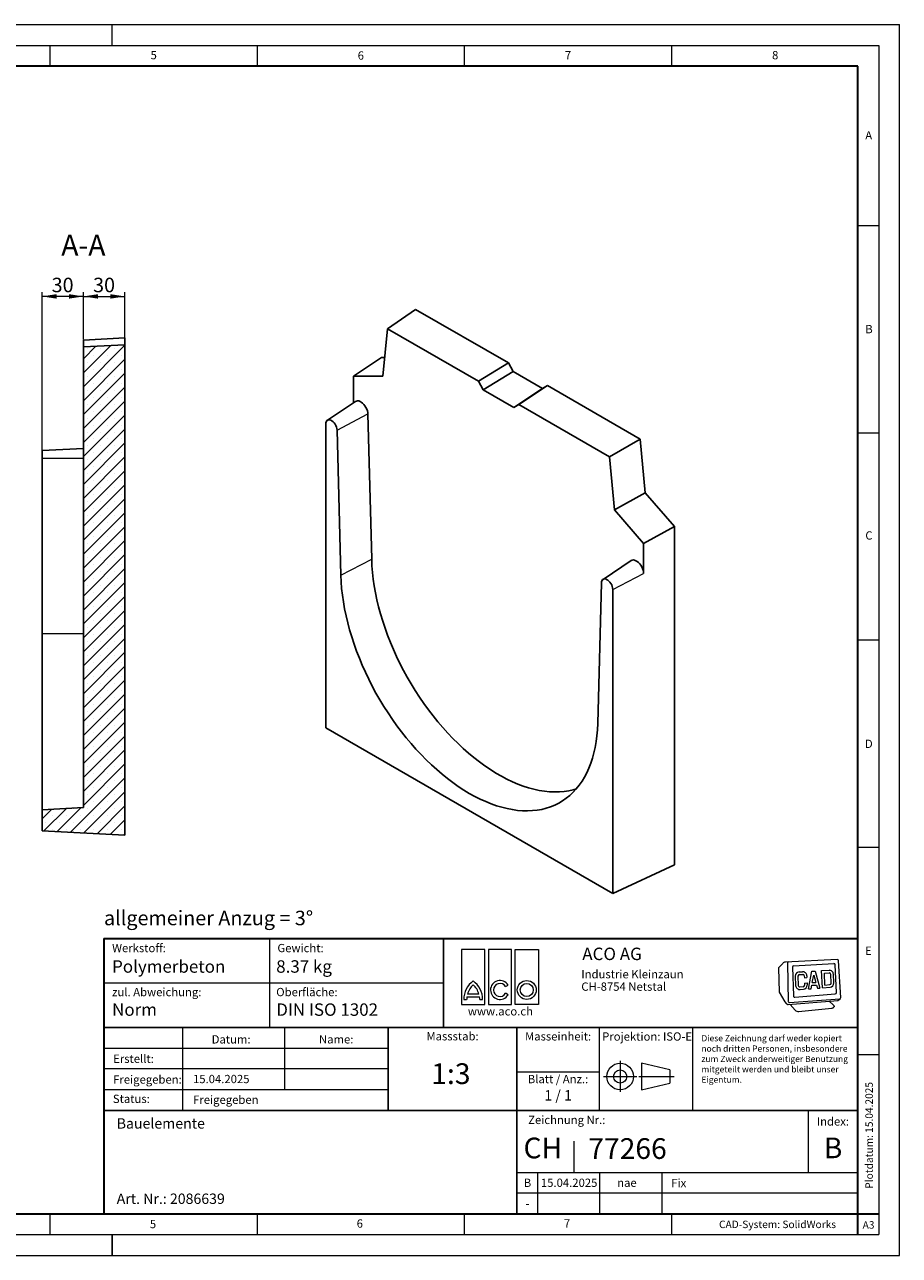
# Model space of a CAD drawing. Units: millimetres. Extents: x 0 to 420, y 0 to 297.
# Drawn here: x 209 to 420, y 0 to 297 of the extents above; entities that cross this region are included whole.
import ezdxf

# ---------------------------------------------------------------- set-up
doc = ezdxf.new("R2010")
doc.units = ezdxf.units.MM
doc.header["$PDSIZE"] = -1
doc.linetypes.add('CENTERX2', pattern=[20.32, 12.7, -2.54, 2.54, -2.54])
doc.styles.add('SLDTEXTSTYLE0', font='TXT', dxfattribs={"width": 0.605})
doc.styles.add('SLDTEXTSTYLE2', font='TXT', dxfattribs={"width": 0.563})
doc.dimstyles.new('SLDDIMSTYLE0', dxfattribs={"dimtxt": 3.5, "dimasz": 3.5, "dimexe": 0, "dimexo": 0.0625, "dimgap": 0.875, "dimtad": 1, "dimlfac": 3, "dimrnd": 1e-09, "dimzin": 12, "dimdsep": 46, "dimtxsty": 'SLDTEXTSTYLE0', "dimsah": 1, "dimcen": 0.09, "dimadec": 0, "dimazin": 3, "dimtfac": 1, "dimtdec": 3, "dimtofl": 0, "dimtmove": 0, "dimatfit": 3, "dimfxl": 1, "dimfrac": 2, "dimtolj": 1, "dimtzin": 12, "dimarcsym": 0})

# ---------------------------------------------------------------- blocks, each defined once
blk = doc.blocks.new('SW_NOTE_0_18')
at = {"color": 0, "linetype": 'Continuous', "lineweight": 0, "insert": (7.47, 2.58), "char_height": 2, "attachment_point": 2, "style": 'SLDTEXTSTYLE0'}
blk.add_mtext('www.aco.ch', dxfattribs=at)
blk = doc.blocks.new('SW_NOTE_0_19')
at = {"color": 0, "linetype": 'Continuous', "lineweight": 0, "insert": (0, 3.87), "char_height": 3, "attachment_point": 1, "style": 'SLDTEXTSTYLE0'}
blk.add_mtext('ACO AG', dxfattribs=at)
blk = doc.blocks.new('SW_NOTE_0_20')
at = {"color": 0, "linetype": 'Continuous', "lineweight": 0, "char_height": 2, "attachment_point": 1, "style": 'SLDTEXTSTYLE0'}
for s, insert in [('Industrie Kleinzaun', (0, 2.58)), ('CH-8754 Netstal', (0, -0.42))]:
    blk.add_mtext(s, dxfattribs=dict(at, insert=insert))
blk = doc.blocks.new('ACO-Logo')
at = {"color": 7, "linetype": 'Continuous', "lineweight": 18}
for p, q in [((0, 16.17), (0, 2.94)), ((5.59, 16.17), (0, 16.17)), ((5.59, 2.94), (5.59, 16.17)), ((6.46, 16.17), (6.46, 2.94)), ((12.05, 16.17), (6.46, 16.17)), ((12.05, 2.94), (12.05, 16.17)), ((12.93, 2.94), (12.93, 16.17)), ((12.93, 16.17), (18.52, 16.17)), ((18.52, 16.17), (18.52, 2.94)), ((77.51, 12.77), (76.49, 11.76)), ((90.64, 13.74), (78.15, 13.15)), ((78.63, 12.88), (78.84, 3.65)), ((79.85, 11.93), (80.09, 4.98)), ((80.13, 12.24), (89.85, 12.76)), ((90.46, 5.79), (90.16, 12.47)), ((91.53, 4.63), (90.96, 13.46)), ((76.49, 11.76), (76.65, 5.87)), ((80.53, 9.73), (80.61, 7.48)), ((81.17, 9.75), (81.24, 7.5)), ((81.47, 10.76), (82.27, 10.81)), ((81.51, 10.13), (82.31, 10.17)), ((82.69, 9.82), (82.71, 9.37)), ((82.71, 9.35), (83.34, 9.39)), ((83.33, 9.84), (83.34, 9.39)), ((83.7, 6.67), (84.51, 10.93)), ((84.51, 10.93), (85.35, 10.97)), ((84.64, 8.19), (84.97, 9.97)), ((84.97, 9.97), (85.45, 8.24)), ((85.35, 10.97), (86.49, 6.88)), ((86.88, 11.07), (88.67, 11.16)), ((87.08, 6.93), (86.88, 11.07)), ((87.55, 10.46), (88.71, 10.53)), ((87.68, 7.61), (87.55, 10.46)), ((89.19, 8.08), (89.09, 10.18)), ((89.82, 8.11), (89.73, 10.21)), ((10.61, 7.22), (11.22, 7.57)), ((81.63, 7.15), (82.43, 7.21)), ((81.68, 6.51), (82.48, 6.58)), ((82.75, 8.08), (83.39, 8.12)), ((82.75, 8.08), (82.77, 7.58)), ((83.39, 8.12), (83.4, 7.61)), ((83.7, 6.67), (84.36, 6.72)), ((84.36, 6.72), (84.51, 7.54)), ((84.51, 7.54), (85.63, 7.61)), ((84.64, 8.19), (85.45, 8.24)), ((85.63, 7.61), (85.85, 6.83)), ((85.85, 6.83), (86.49, 6.88)), ((87.08, 6.93), (88.91, 7.07)), ((87.68, 7.61), (88.85, 7.7)), ((0.51, 4.09), (1.21, 4.09)), ((1.26, 4.73), (4.33, 4.73)), ((4.18, 5.43), (1.41, 5.43)), ((4.37, 4.09), (5.08, 4.09)), ((11.23, 5.26), (10.63, 5.62)), ((76.65, 5.87), (78.03, 3.52)), ((78.03, 3.52), (78.36, 3.14)), ((78.36, 3.14), (78.47, 3.02)), ((78.8, 2.89), (90.8, 3.85)), ((79.16, 3.36), (91.26, 4.31)), ((80.41, 4.7), (90.18, 5.48)), ((88.68, 3.68), (89.67, 2.79)), ((90.8, 3.85), (91.4, 4.35)), ((0, 2.94), (5.59, 2.94)), ((6.46, 2.94), (12.05, 2.94)), ((18.52, 2.94), (12.93, 2.94)), ((79.26, 2.93), (80.49, 1.53)), ((81.34, 1.2), (89.33, 2.05)), ((89.67, 2.79), (89.75, 2.72)), ((89.75, 2.72), (89.8, 2.67)), ((89.8, 2.67), (89.84, 2.6)), ((89.84, 2.6), (89.87, 2.52)), ((89.87, 2.52), (89.87, 2.31))]:
    blk.add_line(p, q, dxfattribs=at)
for radius in [2.28, 1.58]:
    blk.add_circle((15.72, 6.41), radius, dxfattribs=at)
for centre, radius, start, end in [((78.19, 12.35), 0.8, 92.6996, 148.2554), ((78.93, 12.89), 0.3, 92.6996, 181.273), ((80.15, 11.94), 0.3, 93.0418, 181.9349), ((89.86, 12.46), 0.3, 2.5148, 93.0418), ((90.66, 13.44), 0.3, 3.7249, 92.6996), ((81.53, 9.76), 1, 93.1134, 181.9415), ((81.53, 9.76), 0.363, 93.1134, 181.9415), ((82.33, 9.81), 1, 1.9415, 93.1134), ((82.33, 9.81), 0.363, 1.9415, 93.1134), ((88.73, 10.16), 1, 2.6542, 93.1134), ((88.73, 10.16), 0.363, 2.6542, 93.1134), ((6.13, 4.07), 5.62, 126.4236, 179.7474), ((6.13, 4.07), 4.91, 132.7321, 163.9341), ((-0.54, 4.07), 5.62, 0.2526, 53.5764), ((-0.54, 4.07), 4.91, 16.0659, 47.2679), ((9.26, 6.41), 2.28, 30.7309, 330), ((9.26, 6.41), 1.58, 31.0558, 330), ((81.61, 7.51), 1, 181.9415, 274.3987), ((81.61, 7.51), 0.363, 181.9415, 274.3987), ((82.4, 7.57), 0.363, 274.3987, 1.9415), ((82.4, 7.57), 1, 274.3987, 1.9415), ((88.83, 8.07), 0.363, 274.3987, 2.6542), ((88.83, 8.07), 1, 274.3987, 2.6542), ((6.13, 4.07), 4.91, 172.3058, 179.7113), ((-0.54, 4.07), 4.91, 0.2887, 7.6942), ((78.77, 3.29), 0.4, 221.0091, 274.5606), ((79.14, 3.65), 0.3, 181.273, 274.4996), ((80.39, 4.99), 0.3, 181.9349, 274.6063), ((90.16, 5.78), 0.3, 274.6063, 2.5148), ((91.23, 4.61), 0.3, 274.4996, 3.7249), ((81.24, 2.19), 1, 221.4087, 276.0561), ((89.05, 4.1), 2.08, 277.7635, 279.1918), ((89.32, 2.43), 0.379, 279.1918, 281.4992), ((89.13, 3.35), 1.32, 281.4992, 285.2551), ((88.05, 7.32), 5.43, 285.2551, 287.1087), ((89.48, 2.66), 0.555, 287.1087, 303.6901), ((89.69, 2.35), 0.188, 303.6901, 332.3803), ((89.77, 2.31), 0.0984, 332.3803, 4.9765)]:
    blk.add_arc(centre, radius, start, end, dxfattribs=at)
at = {"color": 7, "linetype": 'Continuous', "lineweight": 0}
for name, p in [('SW_NOTE_0_19', (29.12, 12.75)), ('SW_NOTE_0_20', (28.89, 8.64)), ('SW_NOTE_0_18', (1.9, -0.32))]:
    blk.add_blockref(name, p, dxfattribs=at)
blk = doc.blocks.new('_D_8')
at = {"color": 7, "linetype": 'Continuous', "lineweight": 0}
for p, q in [((223.09, 220.99), (223.09, 232.41)), ((233.09, 221.51), (233.09, 232.41)), ((223.09, 231.41), (233.09, 231.41))]:
    blk.add_line(p, q, dxfattribs=at)
at = {"color": 7, "linetype": 'Continuous', "lineweight": 18}
for points in [[(223.09, 231.41), (226.59, 230.87), (226.59, 231.95)], [(233.09, 231.41), (229.59, 231.95), (229.59, 230.87)]]:
    blk.add_solid(points, dxfattribs=at)
at = {"color": 7, "linetype": 'Continuous', "lineweight": 18, "insert": (225.41, 235.92), "char_height": 3.5, "attachment_point": 1, "style": 'SLDTEXTSTYLE0'}
blk.add_mtext('30', dxfattribs=at)
blk = doc.blocks.new('_D_9')
at = {"color": 7, "linetype": 'Continuous', "lineweight": 0}
for p, q in [((213.09, 194.32), (213.09, 232.41)), ((223.09, 220.99), (223.09, 232.41)), ((223.09, 231.41), (213.09, 231.41))]:
    blk.add_line(p, q, dxfattribs=at)
at = {"color": 7, "linetype": 'Continuous', "lineweight": 18}
for points in [[(213.09, 231.41), (216.59, 230.87), (216.59, 231.95)], [(223.09, 231.41), (219.59, 231.95), (219.59, 230.87)]]:
    blk.add_solid(points, dxfattribs=at)
at = {"color": 7, "linetype": 'Continuous', "lineweight": 18, "insert": (215.41, 235.92), "char_height": 3.5, "attachment_point": 1, "style": 'SLDTEXTSTYLE0'}
blk.add_mtext('30', dxfattribs=at)

msp = doc.modelspace()

# ---------------------------------------------------------------- hatches: boundary and pattern name
at = {"linetype": 'Continuous', "lineweight": 18}
h = msp.add_hatch(dxfattribs=at)
h.set_pattern_fill('SACNCR', style=0)
h.paths.add_polyline_path([(233.088, 101.4107), (233.088, 219.744), (223.088, 219.2199), (223.088, 108.0774), (213.088, 107.5533), (213.088, 102.4588)], flags=0)

# ---------------------------------------------------------------- linework, layer by layer
at = {"color": 7, "linetype": 'Continuous', "lineweight": 18}
for p, q in [((0, 297), (420, 297)), ((230, 292), (230, 297)), ((420, 0), (420, 297)), ((15, 292), (415, 292)), ((215, 292), (215, 287)), ((265, 292), (265, 287)), ((315, 292), (315, 287)), ((365, 292), (365, 287)), ((415, 292), (415, 5)), ((410, 248.5), (415, 248.5)), ((410, 198.5), (415, 198.5)), ((410, 148.5), (415, 148.5)), ((410, 98.5), (415, 98.5)), ((268, 76.5), (268, 55)), ((228, 65.75), (310, 65.75)), ((228, 55), (410, 55)), ((410, 55), (228, 55)), ((247, 55), (247, 35)), ((271.6, 55), (271.6, 40)), ((347.6611, 35), (347.6611, 55)), ((370.0572, 55.012), (370.0572, 35)), ((228, 50), (296.6, 50)), ((410, 48.5), (415, 48.5)), ((296.6, 45), (228, 45)), ((357.7662, 46.372), (357.7662, 39.9353)), ((364.6059, 44.7376), (357.7662, 46.372)), ((364.6059, 44.7376), (364.6059, 41.5697)), ((347.6611, 44.2134), (327.6611, 44.2134)), ((228, 40), (296.6, 40)), ((357.7662, 39.9353), (364.6059, 41.5697)), ((398, 35), (398, 20)), ((341.4855, 20), (341.4855, 27.5647)), ((327.6611, 20), (410, 20)), ((332.6611, 20), (332.6611, 10)), ((347.6611, 20), (347.6611, 10)), ((362.6611, 20), (362.6611, 10)), ((410, 15), (327.6611, 15)), ((215, 10), (215, 5)), ((265, 10), (265, 5)), ((315, 10), (315, 5)), ((365, 10), (365, 5)), ((15, 5), (415, 5)), ((0, 0), (420, 0))]:
    msp.add_line(p, q, dxfattribs=at)
at = {"color": 7, "linetype": 'Continuous', "lineweight": 35}
for p, q in [((410, 287), (20, 287)), ((410, 5), (410, 287)), ((228, 76.5), (228, 10)), ((228, 76.5), (410, 76.5)), ((20, 10), (415, 10))]:
    msp.add_line(p, q, dxfattribs=at)
at = {"color": 7, "linetype": 'Continuous', "lineweight": 25}
for p, q in [((296.5022, 223.5759), (303.2415, 228.2774)), ((325.6333, 215.3509), (303.2415, 228.2774)), ((296.5022, 223.5759), (295.338, 212.1491)), ((318.4087, 210.9295), (296.5022, 223.5759)), ((223.088, 220.8866), (233.088, 221.4107)), ((223.088, 219.2199), (223.088, 220.8866)), ((233.088, 219.744), (233.088, 221.4107)), ((233.088, 219.744), (223.088, 219.2199)), ((223.088, 219.2199), (223.088, 108.0774)), ((233.088, 219.744), (233.088, 101.4107)), ((288.2915, 212.1485), (294.992, 216.7089)), ((295.8026, 216.709), (294.992, 216.7089)), ((318.4087, 210.9295), (325.6333, 215.3509)), ((326.8118, 213.3097), (325.6333, 215.3509)), ((295.338, 212.1491), (288.2915, 212.1485)), ((288.2915, 212.1485), (288.2915, 205.7596)), ((319.5872, 208.8883), (318.4087, 210.9295)), ((319.5872, 208.8883), (326.8118, 213.3097)), ((333.8828, 209.2276), (326.8118, 213.3097)), ((326.9653, 204.629), (319.5872, 208.8883)), ((326.9653, 204.629), (333.8828, 209.2276)), ((328.1438, 205.3096), (335.0613, 209.9082)), ((335.0613, 209.9082), (333.8828, 209.2276)), ((357.4531, 196.9817), (335.0613, 209.9082)), ((288.7525, 206.0667), (281.9529, 201.5367)), ((328.1438, 205.3096), (326.9653, 204.629)), ((350.0503, 192.6632), (328.1438, 205.3096)), ((292.6491, 167.9959), (291.7408, 203.0465)), ((281.591, 200.6813), (281.591, 127.3188)), ((285.2076, 164.1147), (284.2993, 199.1653)), ((350.0503, 192.6632), (357.4531, 196.9817)), ((358.6316, 184.0533), (357.4531, 196.9817)), ((223.088, 194.744), (213.088, 194.2199)), ((213.088, 192.3626), (213.088, 194.2199)), ((213.088, 150.079), (213.088, 192.3626)), ((351.2145, 179.8923), (350.0503, 192.6632)), ((351.2145, 179.8923), (358.6316, 184.0533)), ((365.7026, 175.8885), (358.6316, 184.0533)), ((358.261, 171.7559), (351.2145, 179.8923)), ((358.261, 171.7559), (365.7026, 175.8885)), ((365.7026, 94.2344), (365.7026, 175.8885)), ((358.261, 164.5848), (358.261, 171.7559)), ((355.2719, 167.6659), (348.4723, 163.1359)), ((348.111, 162.3276), (347.2027, 128.3257)), ((350.8193, 87.3541), (350.8193, 160.7167)), ((213.088, 107.5533), (213.088, 150.079)), ((281.591, 127.3188), (350.8193, 87.3541)), ((223.088, 108.0774), (213.088, 107.5533)), ((213.088, 102.4588), (213.088, 107.5533)), ((213.088, 102.4588), (233.088, 101.4107)), ((350.8193, 87.3541), (365.7026, 94.2344)), ((310, 76.5), (310, 55)), ((410, 55), (228, 55)), ((296.6, 55), (296.6, 35)), ((327.6611, 10), (327.6611, 55)), ((228, 35), (410, 35))]:
    msp.add_line(p, q, dxfattribs=at)
at = {"color": 8, "linetype": 'Continuous', "lineweight": 18}
for p, q in [((284.2993, 199.1653), (291.7408, 203.0465)), ((213.088, 192.3626), (223.088, 192.3785)), ((285.2076, 164.1147), (292.6491, 167.9959)), ((350.8193, 160.7167), (358.261, 164.5848)), ((213.088, 150.079), (223.088, 150.0949))]:
    msp.add_line(p, q, dxfattribs=at)
at = {"color": 7, "linetype": 'CENTERX2', "lineweight": 18}
for p, q in [((352.6175, 46.908), (352.6175, 39.4622)), ((348.624, 43.1537), (356.6109, 43.1537)), ((357.1289, 43.1537), (365.6255, 43.1537))]:
    msp.add_line(p, q, dxfattribs=at)
msp.add_line((230, 5), (230, 0))
at = {"color": 7, "linetype": 'Continuous', "lineweight": 25, "flags": 128}
for points in [[(291.7408, 203.0465), (291.7025, 203.43), (291.6078, 203.8319), (291.46, 204.2388), (291.264, 204.6371), (291.0264, 205.0135), (290.755, 205.3555), (290.4589, 205.6515), (290.1481, 205.8918), (289.8328, 206.0682), (289.5237, 206.175), (289.2311, 206.2085), (288.9647, 206.1676), (288.7525, 206.0667)], [(284.2993, 199.1653), (284.2618, 199.5079), (284.1679, 199.8673), (284.0216, 200.228), (283.8291, 200.5746), (283.5988, 200.8923), (283.3405, 201.1675), (283.0652, 201.3883), (282.7848, 201.5452), (282.5113, 201.6316), (282.2564, 201.6438), (282.031, 201.5812), (281.8448, 201.4464), (281.7059, 201.2454), (281.62, 200.9867), (281.591, 200.6813)], [(342.0412, 112.5848), (341.3083, 112.3723), (340.2167, 112.1261), (339.0932, 111.9539), (337.9399, 111.8559), (336.759, 111.8323), (335.5527, 111.8832), (334.3233, 112.0085), (333.0731, 112.2079), (331.8045, 112.4811), (330.5198, 112.8275), (329.2215, 113.2465), (327.912, 113.7373), (326.5937, 114.2991), (325.2692, 114.9306), (323.941, 115.6308), (322.6115, 116.3983), (321.2832, 117.2317), (319.9588, 118.1293), (318.6405, 119.0896), (317.331, 120.1107), (316.0327, 121.1907), (314.748, 122.3276), (313.4793, 123.5191), (312.2292, 124.7631), (310.9998, 126.0573), (309.7935, 127.3991), (308.6126, 128.7861), (307.4593, 130.2157), (306.3358, 131.6851), (305.2442, 133.1916), (304.1865, 134.7324), (303.1648, 136.3045), (302.1809, 137.9051), (301.2367, 139.531), (300.334, 141.1792), (299.4746, 142.8467), (298.6599, 144.5303), (297.8916, 146.2267), (297.171, 147.9329), (296.4996, 149.6456), (295.8787, 151.3616), (295.3093, 153.0776), (294.7925, 154.7904), (294.3294, 156.4969), (293.9207, 158.1937), (293.5674, 159.8778), (293.2699, 161.5458), (293.029, 163.1947), (292.845, 164.8214), (292.7183, 166.4228), (292.6491, 167.9959)], [(358.261, 164.5848), (358.2322, 164.9639), (358.1467, 165.3637), (358.0075, 165.7707), (357.819, 166.1714), (357.5878, 166.5523), (357.3214, 166.9008), (357.0287, 167.2052), (356.7196, 167.4553), (356.4044, 167.6428), (356.0936, 167.7614), (355.7975, 167.8072), (355.5261, 167.7786), (355.2884, 167.6766), (355.2719, 167.6659)], [(347.2027, 128.3257), (347.1341, 126.8351), (347.0088, 125.3821), (346.8271, 123.9691), (346.5894, 122.5989), (346.2961, 121.2739), (345.9476, 119.9966), (345.5447, 118.7693), (345.0882, 117.5942), (344.5787, 116.4735), (344.0173, 115.4093), (343.4049, 114.4035), (342.7428, 113.4579), (342.0321, 112.5742), (341.2741, 111.7542), (340.4703, 110.9992), (339.622, 110.3107), (338.7308, 109.69), (337.7984, 109.1381), (336.8264, 108.656), (335.8168, 108.2448), (334.7712, 107.905), (333.6916, 107.6374), (332.58, 107.4424), (331.4384, 107.3204), (330.269, 107.2716), (329.0738, 107.2961), (327.855, 107.3938), (326.6149, 107.5646), (325.3558, 107.8081), (324.0799, 108.124), (322.7896, 108.5116), (321.4872, 108.9702), (320.1752, 109.499), (318.8559, 110.097), (317.5317, 110.7632), (316.2052, 111.4962), (314.8786, 112.2948), (313.5544, 113.1575), (312.2351, 114.0827), (310.9231, 115.0688), (309.6207, 116.1138), (308.3304, 117.216), (307.0545, 118.3732), (305.7954, 119.5835), (304.5553, 120.8444), (303.3365, 122.1539), (302.1413, 123.5093), (300.9719, 124.9084), (299.8303, 126.3484), (298.7187, 127.8268), (297.6392, 129.3409), (296.5936, 130.8878), (295.5839, 132.4649), (294.6119, 134.0691), (293.6795, 135.6975), (292.7884, 137.3472), (291.9401, 139.0151), (291.1362, 140.6982), (290.3782, 142.3934), (289.6675, 144.0976), (289.0054, 145.8077), (288.3931, 147.5205), (287.8316, 149.2329), (287.3222, 150.9418), (286.8656, 152.6441), (286.4627, 154.3365), (286.1143, 156.0162), (285.8209, 157.6798), (285.5832, 159.3245), (285.4015, 160.9472), (285.2762, 162.5449), (285.2076, 164.1147)], [(350.8193, 160.7167), (350.7903, 161.0555), (350.7045, 161.4134), (350.5655, 161.7749), (350.3793, 162.1245), (350.1539, 162.4473), (349.899, 162.7295), (349.6255, 162.9589), (349.3451, 163.1257), (349.0698, 163.2227), (348.8115, 163.2459), (348.5812, 163.1941), (348.3887, 163.0696), (348.2424, 162.8778), (348.1485, 162.6269), (348.111, 162.3276)]]:
    msp.add_lwpolyline(points, dxfattribs=at)
at = {"color": 7, "linetype": 'Continuous', "lineweight": 18}
for radius in [3.2183, 1.584]:
    msp.add_circle((352.6175, 43.1537), radius, dxfattribs=at)
msp.add_point((410, 10))

# ---------------------------------------------------------------- block references
at = {"color": 7, "linetype": 'Continuous'}
msp.add_blockref('ACO-Logo', (314.3511, 57.6366), dxfattribs=at)

# ---------------------------------------------------------------- texts
at = {"color": 7, "linetype": 'Continuous', "lineweight": 18}
for s, insert, char_height, attachment_point, style in [('5', (240.0418, 290.6369), 2, 2, 'SLDTEXTSTYLE0'), ('6', (290.0344, 290.5429), 2, 2, 'SLDTEXTSTYLE0'), ('7', (340.0216, 290.5954), 2, 2, 'SLDTEXTSTYLE0'), ('8', (390.0377, 290.6215), 2, 2, 'SLDTEXTSTYLE0'), ('A', (412.5951, 271.2798), 2, 2, 'SLDTEXTSTYLE0'), ('B', (412.6717, 224.5121), 2, 2, 'SLDTEXTSTYLE0'), ('C', (412.6491, 174.728), 2, 2, 'SLDTEXTSTYLE0'), ('D', (412.6234, 124.4518), 2, 2, 'SLDTEXTSTYLE0'), ('Werkstoff:', (230, 75.1611), 2, 1, 'SLDTEXTSTYLE0'), ('Gewicht:', (269.898, 75.1611), 2, 1, 'SLDTEXTSTYLE0'), ('E', (412.5161, 74.5096), 2, 2, 'SLDTEXTSTYLE0'), ('Polymerbeton', (230, 71.2122), 3, 1, 'SLDTEXTSTYLE0'), ('8.37 kg', (269.6126, 71.2122), 3, 1, 'SLDTEXTSTYLE0'), ('zul. Abweichung:', (230, 64.5423), 2, 1, 'SLDTEXTSTYLE0'), ('Oberfläche:', (269.6126, 64.5423), 2, 1, 'SLDTEXTSTYLE0'), ('Norm', (230, 60.8119), 3, 1, 'SLDTEXTSTYLE0'), ('DIN ISO 1302', (269.6126, 60.8119), 3, 1, 'SLDTEXTSTYLE0'), ('Massstab:', (312.1625, 53.8816), 2, 2, 'SLDTEXTSTYLE0'), ('Masseinheit:', (337.6324, 53.8554), 2, 2, 'SLDTEXTSTYLE0'), ('Projektion: ISO-E', (348.2746, 53.8191), 2, 1, 'SLDTEXTSTYLE0'), ('Datum:', (254.0355, 53.1295), 2, 1, 'SLDTEXTSTYLE0'), ('Name:', (279.9349, 53.1361), 2, 1, 'SLDTEXTSTYLE0'), ('Erstellt:', (230.2614, 48.4499), 2, 1, 'SLDTEXTSTYLE0'), ('1:3', (311.7649, 46.349), 5, 2, 'SLDTEXTSTYLE0'), ('Freigegeben:', (230.2614, 43.4434), 2, 1, 'SLDTEXTSTYLE0'), ('15.04.2025', (249.5285, 43.5603), 2, 1, 'SLDTEXTSTYLE0'), ('Blatt / Anz.:', (337.6114, 43.5452), 2, 2, 'SLDTEXTSTYLE0'), ('Status:', (230.1851, 38.7794), 2, 1, 'SLDTEXTSTYLE0'), ('Freigegeben', (249.5568, 38.5582), 2, 1, 'SLDTEXTSTYLE0'), ('1 / 1', (337.6348, 39.8697), 2.5, 2, 'SLDTEXTSTYLE2'), ('Bauelemente', (231.116, 33.0905), 2.5, 1, 'SLDTEXTSTYLE0'), ('Zeichnung Nr.:', (330.407, 33.6926), 2, 1, 'SLDTEXTSTYLE0'), ('Index:', (403.9553, 33.3249), 2, 2, 'SLDTEXTSTYLE0'), ('CH', (329.2896, 28.4139), 5, 1, 'SLDTEXTSTYLE0'), ('77266', (344.9268, 28.2773), 5, 1, 'SLDTEXTSTYLE0'), ('B', (403.9986, 28.4395), 5, 2, 'SLDTEXTSTYLE0'), ('B', (330.2495, 18.5245), 2, 2, 'SLDTEXTSTYLE0'), ('15.04.2025', (340.3025, 18.5246), 2, 2, 'SLDTEXTSTYLE0'), ('nae', (354.2413, 18.5246), 2, 2, 'SLDTEXTSTYLE0'), ('Fix', (364.9469, 18.4594), 2, 1, 'SLDTEXTSTYLE0'), ('Art. Nr.: 2086639', (231.1132, 14.9211), 2.5, 1, 'SLDTEXTSTYLE0'), ('-', (330.2608, 13.5245), 2, 2, 'SLDTEXTSTYLE0'), ('5', (239.875, 8.5638), 2, 2, 'SLDTEXTSTYLE0'), ('6', (289.7886, 8.6885), 2, 2, 'SLDTEXTSTYLE0'), ('7', (339.8003, 8.7205), 2, 2, 'SLDTEXTSTYLE0'), ('CAD-System: SolidWorks', (390.5946, 8.3847), 1.8, 2, 'SLDTEXTSTYLE0'), ('A3', (412.5579, 8.255), 1.8, 2, 'SLDTEXTSTYLE0')]:
    msp.add_mtext(s, dxfattribs=dict(at, insert=insert, char_height=char_height, attachment_point=attachment_point, style=style))
at = {"color": 7, "linetype": 'Continuous', "lineweight": 0, "style": 'SLDTEXTSTYLE0'}
for s, insert, char_height, attachment_point in [('A-A', (223.0654, 246.2764), 5, 2), ('allgemeiner Anzug = 3°', (228.0402, 83.1664), 3.5, 1), ('Diese Zeichnung darf weder kopiert^Jnoch dritten Personen, insbesondere^Jzum Zweck anderweitiger Benutzung^Jmitgeteilt werden und bleibt unser^JEigentum.', (372.2204, 53.1539), 1.5, 1)]:
    msp.add_mtext(s, dxfattribs=dict(at, insert=insert, char_height=char_height, attachment_point=attachment_point))
at = {"color": 7, "linetype": 'Continuous', "lineweight": 18, "insert": (411.7953, 41.8448), "char_height": 1.8, "attachment_point": 3, "rotation": 90, "style": 'SLDTEXTSTYLE0'}
msp.add_mtext('Plotdatum: 15.04.2025', dxfattribs=at)

# ---------------------------------------------------------------- dimensions: what is measured, and where the dimension line sits
at = {"color": 7, "linetype": 'Continuous', "lineweight": 18}
for base, p2, picture, middle in [((213.088, 231.4107), (213.088, 194.2199), '_D_9', (218.088, 231.4107)), ((233.088, 231.4107), (233.088, 221.4107), '_D_8', (228.088, 231.4107))]:
    dim = msp.add_linear_dim(base=base, p1=(223.088, 220.8866), p2=p2, dimstyle='SLDDIMSTYLE0', dxfattribs=at)
    dim.commit()
    dim.dimension.update_dxf_attribs({"geometry": picture, "text_midpoint": middle, "dimtype": 160})

doc.saveas('drawing.dxf')
